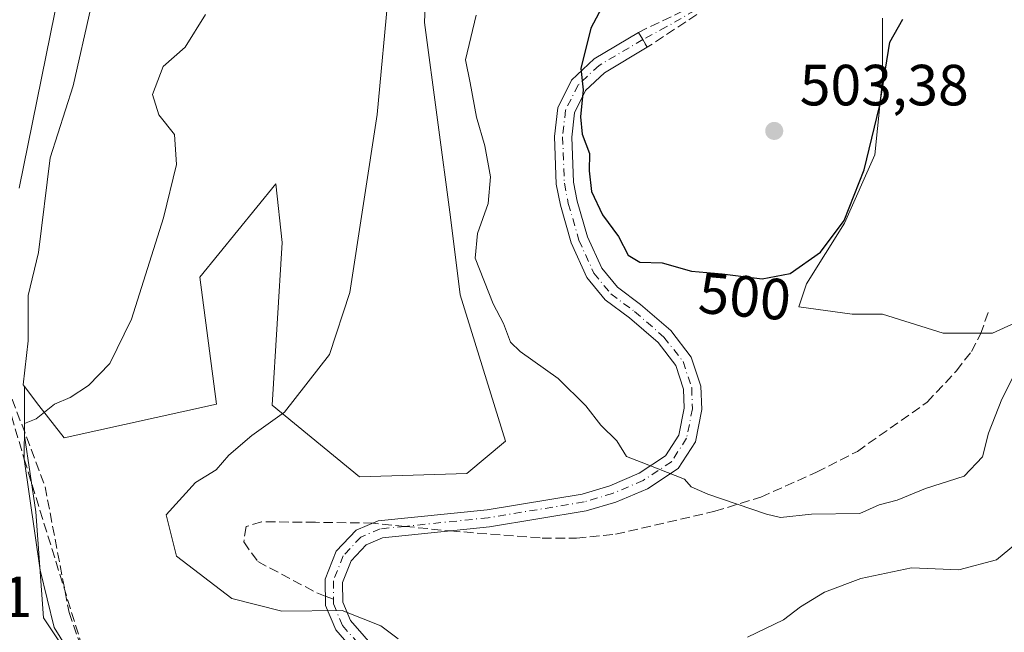
# Model space of a CAD drawing. Units: metres. Extents: x 618153 to 621618, y 4701667 to 4704046.
# Drawn here: x 619655 to 619825, y 4702028 to 4702134 of the extents above; entities that cross this region are included whole.
import ezdxf
from ezdxf.enums import TextEntityAlignment as Align

# ---------------------------------------------------------------- set-up
doc = ezdxf.new("R2010")
doc.units = ezdxf.units.M
doc.header["$MEASUREMENT"] = 0
doc.linetypes.add('DGN Style 3', pattern=[2.307223458686699, 1.648016756204785, -0.6592067024819142])
doc.linetypes.add('DGN Style 4', pattern=[2.6384748266838614, 1.318413404963828, -0.6592067024819142, 0.001648016756204785, -0.6592067024819142])
for name, color, linetype, lineweight in [('Camino Cxs', 7, 'Continuous', 0), ('Camino eje', 30, 'DGN Style 4', 13), ('Cultivos herbáceos CxS', 92, 'Continuous', 0), ('Curva de nivel maestra', 30, 'Continuous', 30), ('Curva de nivel normal', 30, 'Continuous', 0), ('Matorral CxS', 135, 'Continuous', 0), ('Núcleo urbano CxS', 7, 'Continuous', 0), ('Obra de contención lineal', 1, 'DGN Style 3', 13), ('Pastizal CxS', 92, 'Continuous', 0), ('Punto de cota en terreno', 7, 'Continuous', 0), ('Rótulo de curva de nivel directora', 7, 'Continuous', 0), ('Rótulo de punto de cota en terreno', 7, 'Continuous', 0), ('Senda', 7, 'DGN Style 3', 0), ('Senda no paivmentada conexión', 7, 'DGN Style 3', 0), ('Suelo desnudo CxS', 253, 'Continuous', 0), ('Talud superficial', 30, 'DGN Style 3', 0)]:
    doc.layers.add(name, color=color, linetype=linetype, lineweight=lineweight)
doc.styles.add('Style-Arial', font='txt')

# ---------------------------------------------------------------- blocks, each defined once
blk = doc.blocks.new('*U5')
at = {"layer": 'Matorral CxS', "color": 135, "linetype": 'Continuous', "lineweight": 0}
for points in [[(619803.6668999996, 4702134.4395, 501.2562000000034), (619803.6667, 4702123.9571, 500.9808000000049), (619802.3561000006, 4702110.8543, 500.9127000000008), (619797.1146999998, 4702099.0615, 500.9784000000073), (619790.5632999997, 4702088.579100001, 500.1192000000011), (619789.2528999997, 4702084.6483, 499.6114999999991), (619798.4247000003, 4702083.338099999, 499.1909000000014), (619803.6659000004, 4702083.337900001, 498.9121000000014), (619814.1479000002, 4702080.062100001, 497.5881999999983), (619822.6646999996, 4702080.062100001, 496.2562999999937), (619829.8712999999, 4702083.337900001, 495.4671999999992)], [(619670.6712999997, 4702013.237500001, 483.2759999999981), (619658.8790999996, 4702030.926700001, 483.1226000000024), (619657.5692999996, 4702049.2709, 484.4269999999961), (619655.6041000001, 4702062.3739, 483.894100000005), (619655.6042999999, 4702070.852499999, 482.8340000000026), (619658.1139000002, 4702067.624299999, 484.3071000000054), (619662.4830999998, 4702062.0043, 485.8323999999994), (619688.7753, 4702067.850299999, 487.8583000000072), (619685.8547, 4702089.7733, 486.020399999994), (619699.0021000003, 4702105.8497, 487.1272000000026), (619700.0959000001, 4702095.7335, 487.8993999999948), (619698.3403000003, 4702067.630100001, 489.3053999999975), (619713.4578999998, 4702055.306299999, 491.6579999999958), (619731.9354999998, 4702055.8661, 492.815499999997), (619738.6545000002, 4702061.4681, 493.2448000000004), (619730.8158999998, 4702086.675100001, 492.7195000000065), (619729.1365, 4702100.1193, 492.3684000000067), (619724.6583000004, 4702133.7291, 491.3585000000021), (619725.2956999998, 4702149.694900001, 490.4536999999983)]]:
    blk.add_polyline3d(points, dxfattribs=at)
blk = doc.blocks.new('5PATER')
at = {"layer": 'Núcleo urbano CxS', "linetype": 'Continuous', "lineweight": 0}
h = blk.add_hatch(color=51, dxfattribs=at)
edge = h.paths.add_edge_path()
edge.add_ellipse((0, 0), major_axis=(-0.1095731443231308, -0.1110710700762829), ratio=0.9994222409660322, start_angle=0, end_angle=360)

msp = doc.modelspace()

# ---------------------------------------------------------------- linework, layer by layer
at = {"layer": 'Camino Cxs', "color": 7, "linetype": 'Continuous', "lineweight": 0, "extrusion": (-0.8572089555722076, -0.5149639471257108, 0.002222531780015464), "elevation": -2952692.496836225, "flags": 128}
msp.add_lwpolyline([(-3711563.982144438, 7063.725757010942), (-3711562.532912579, 7063.723657005758), (-3711560.972343781, 7063.755857085287)], dxfattribs=at)
at = {"layer": 'Camino Cxs', "color": 7, "linetype": 'Continuous', "lineweight": 0}
for points in [[(619718.7200999996, 4702018.0701, 488.5892000000022), (619709.3201000001, 4702028.850099999, 490.0139999999956), (619707.5401, 4702033.050100001, 490.4838000000018), (619707.5201000003, 4702037.590100001, 491.093200000003), (619709.4301000005, 4702042.4301, 491.6591000000044), (619712.8601000002, 4702046.0601, 491.782600000006), (619716.6300999997, 4702047.6601, 491.7373999999982), (619735.4700999996, 4702049.610099999, 493.5366000000067), (619751.8701, 4702052.3201, 494.5623999999953), (619756.6300999997, 4702053.7301, 494.7078000000038), (619761.7100999998, 4702055.890100001, 495.2951999999932), (619766.2401000002, 4702058.890100001, 495.6358000000037), (619768.5500999996, 4702062.4801, 496.0356000000029), (619769.4801000003, 4702067.140100001, 496.593200000003), (619769.3601000002, 4702070.4001, 497.1978999999993), (619768.0100999996, 4702074.5001, 497.7054999999964), (619764.9501, 4702078.450099999, 498.1122999999934), (619760.0301000001, 4702082.720100001, 498.4584999999934), (619755.8400999998, 4702085.840100001, 498.5154999999941), (619752.6700999998, 4702089.700099999, 498.7407999999996), (619749.9801000003, 4702095.670100001, 498.834400000007), (619748.0900999998, 4702102.170100001, 498.8427999999985), (619747.3901000004, 4702105.8201, 498.7975000000006), (619747.0800999999, 4702114.040100001, 499.2710999999982), (619747.6300999997, 4702118.9901, 499.8896999999997), (619750.0100999996, 4702123.790100001, 500.2811999999976), (619753.9200999998, 4702127.4301, 500.7609999999986), (619761.5500999996, 4702132.0101, 501.2553999999946), (619762.2964000005, 4702130.7678, 501.2532999999967), (619763.1001000004, 4702129.4301, 501.2854999999981), (619755.7301000003, 4702125.0101, 500.8273000000045), (619752.4501, 4702121.970100001, 500.3785999999964), (619750.5500999996, 4702118.130100001, 500.1953999999969), (619750.0900999998, 4702113.9301, 499.9961000000039), (619750.3800999997, 4702106.1601, 499.4284000000043), (619751.0100999996, 4702102.870100001, 499.2828000000009), (619752.8000999996, 4702096.710100001, 498.9544000000024), (619755.2401000002, 4702091.300100001, 498.9665999999997), (619757.9301000005, 4702088.020099999, 498.5592000000034), (619761.9200999998, 4702085.050100001, 498.6055000000051), (619767.1401000004, 4702080.520099999, 498.2351999999955), (619770.6901000004, 4702075.9301, 497.9152999999933), (619772.3501000004, 4702070.940099999, 497.2238000000071), (619772.4901000002, 4702066.9001, 496.3996999999945), (619771.3901000004, 4702061.340100001, 495.8369999999995), (619768.4200999998, 4702056.7301, 495.375199999995), (619763.1401000004, 4702053.2401, 494.8668999999937), (619757.6401000004, 4702050.9001, 494.3966999999975), (619752.5401, 4702049.390100001, 494.1159999999945), (619735.8701, 4702046.630100001, 492.9380999999995), (619717.3901000004, 4702044.7301, 491.8843000000052), (619714.6101000002, 4702043.540100001, 491.7234999999928), (619712.0100999996, 4702040.790100001, 491.3500000000058), (619710.5201000003, 4702037.020099999, 491.032600000006), (619710.5301000001, 4702033.670100001, 490.5757000000012), (619711.9001000002, 4702030.470100001, 490.077099999995), (619720.9200999998, 4702020.110099999, 488.6946000000025)], [(619718.7200999996, 4702018.0701, 488.5892000000022), (619709.3201000001, 4702028.850099999, 490.0139999999956), (619707.5401, 4702033.050100001, 490.4838000000018), (619707.5201000003, 4702037.590100001, 491.093200000003), (619709.4301000005, 4702042.4301, 491.6591000000044), (619712.8601000002, 4702046.0601, 491.782600000006), (619716.6300999997, 4702047.6601, 491.7373999999982), (619735.4700999996, 4702049.610099999, 493.5366000000067), (619751.8701, 4702052.3201, 494.5623999999953), (619756.6300999997, 4702053.7301, 494.7078000000038), (619761.7100999998, 4702055.890100001, 495.2951999999932), (619766.2401000002, 4702058.890100001, 495.6358000000037), (619768.5500999996, 4702062.4801, 496.0356000000029), (619769.4801000003, 4702067.140100001, 496.593200000003), (619769.3601000002, 4702070.4001, 497.1978999999993), (619768.0100999996, 4702074.5001, 497.7054999999964), (619764.9501, 4702078.450099999, 498.1122999999934), (619760.0301000001, 4702082.720100001, 498.4584999999934), (619755.8400999998, 4702085.840100001, 498.5154999999941), (619752.6700999998, 4702089.700099999, 498.7407999999996), (619749.9801000003, 4702095.670100001, 498.834400000007), (619748.0900999998, 4702102.170100001, 498.8427999999985), (619747.3901000004, 4702105.8201, 498.7975000000006), (619747.0800999999, 4702114.040100001, 499.2710999999982), (619747.6300999997, 4702118.9901, 499.8896999999997), (619750.0100999996, 4702123.790100001, 500.2811999999976), (619753.9200999998, 4702127.4301, 500.7609999999986), (619761.5500999996, 4702132.0101, 501.2553999999946)], [(619763.1001000004, 4702129.4301, 501.2854999999981), (619755.7301000003, 4702125.0101, 500.8273000000045), (619752.4501, 4702121.970100001, 500.3785999999964), (619750.5500999996, 4702118.130100001, 500.1953999999969), (619750.0900999998, 4702113.9301, 499.9961000000039), (619750.3800999997, 4702106.1601, 499.4284000000043), (619751.0100999996, 4702102.870100001, 499.2828000000009), (619752.8000999996, 4702096.710100001, 498.9544000000024), (619755.2401000002, 4702091.300100001, 498.9665999999997), (619757.9301000005, 4702088.020099999, 498.5592000000034), (619761.9200999998, 4702085.050100001, 498.6055000000051), (619767.1401000004, 4702080.520099999, 498.2351999999955), (619770.6901000004, 4702075.9301, 497.9152999999933), (619772.3501000004, 4702070.940099999, 497.2238000000071), (619772.4901000002, 4702066.9001, 496.3996999999945), (619771.3901000004, 4702061.340100001, 495.8369999999995), (619768.4200999998, 4702056.7301, 495.375199999995), (619763.1401000004, 4702053.2401, 494.8668999999937), (619757.6401000004, 4702050.9001, 494.3966999999975), (619752.5401, 4702049.390100001, 494.1159999999945), (619735.8701, 4702046.630100001, 492.9380999999995), (619717.3901000004, 4702044.7301, 491.8843000000052), (619714.6101000002, 4702043.540100001, 491.7234999999928), (619712.0100999996, 4702040.790100001, 491.3500000000058), (619710.5201000003, 4702037.020099999, 491.032600000006), (619710.5301000001, 4702033.670100001, 490.5757000000012), (619711.9001000002, 4702030.470100001, 490.077099999995), (619720.9200999998, 4702020.110099999, 488.6946000000025)]]:
    msp.add_polyline3d(points, dxfattribs=at)
at = {"layer": 'Camino eje', "color": 30, "linetype": 'DGN Style 4', "lineweight": 13}
for points in [[(619799.7896999996, 4702178.672499999, 501.6757000000071), (619798.1227000002, 4702178.037500001, 501.6496999999945), (619795.2653000001, 4702174.703700001, 501.6255999999995), (619788.5976999998, 4702154.8599, 501.7265999999945), (619784.6290999996, 4702144.541099999, 502.0372999999963), (619781.1365, 4702140.889900001, 502.266300000003), (619776.8503000002, 4702138.191099999, 502.3018000000012), (619771.2938999999, 4702135.809900001, 501.9116999999969), (619766.3727000002, 4702132.952299999, 501.4334999999992), (619762.2978999997, 4702130.764900001, 501.2532999999967)], [(619762.2978999997, 4702130.764900001, 501.2532999999967), (619754.7664999999, 4702126.305299999, 500.7746999999945), (619751.1508999999, 4702122.939300001, 500.343399999998), (619748.9940999999, 4702118.5897, 500.0170999999973), (619748.4829000002, 4702113.9889, 499.5988999999972), (619748.7851, 4702105.9791, 499.0831999999937), (619749.4527000004, 4702102.4981, 499.0332999999956), (619751.2969000004, 4702096.1555, 498.8445999999968), (619753.8701, 4702090.444700001, 498.8076000000001), (619756.8132999997, 4702086.8607, 498.4679000000033), (619760.9080999997, 4702083.811699999, 498.4790000000066), (619765.9720999999, 4702079.4167, 498.132700000002), (619769.2644999997, 4702075.1669, 497.7851999999984), (619770.7518999996, 4702070.649700001, 497.2060999999958), (619770.8850999996, 4702067.0273, 496.5022000000026), (619769.8711000001, 4702061.945699999, 495.9303000000073), (619767.2583, 4702057.8851, 495.4628999999986), (619762.3761, 4702054.651900001, 495.1002000000008), (619757.1042999999, 4702052.410499999, 494.497199999998), (619752.1841000002, 4702050.9529, 494.3417000000045), (619735.6564999997, 4702048.221899999, 493.1178000000073), (619721.2858999996, 4702046.7345, 491.9446000000025)], [(619721.2858999996, 4702046.7345, 491.9446000000025), (619716.9833000004, 4702046.289100001, 491.7798999999941), (619713.6765000002, 4702044.885700001, 491.7182999999932), (619710.6331000002, 4702041.664899999, 491.4980999999971), (619708.9212999997, 4702037.3267, 491.0651000000071), (619708.9353, 4702034.144500001, 490.6350999999996)], [(619708.9353, 4702034.144500001, 490.6350999999996), (619708.9386999998, 4702033.3375, 490.5261000000028), (619710.5219000002, 4702029.6019, 490.0192999999999), (619719.7493000003, 4702019.019900001, 488.6037000000069)]]:
    msp.add_polyline3d(points, dxfattribs=at)
at = {"layer": 'Cultivos herbáceos CxS', "color": 92, "linetype": 'Continuous', "lineweight": 0}
for points in [[(619696.4552999996, 4702265.014900001, 485.3684000000067), (619696.3460999997, 4702264.9943, 485.3334000000032), (619695.5915000001, 4702256.3167, 485.3450000000012), (619692.1363000004, 4702248.543099999, 484.5072999999975), (619682.6347000003, 4702228.676899999, 481.3218999999954), (619680.9068999998, 4702210.5383, 481.6735999999946), (619674.8602999998, 4702188.944499999, 480.9557000000059), (619667.9499000004, 4702163.032099999, 480.2918999999966), (619667.0855, 4702136.256100001, 481.9418000000006), (619664.0433, 4702122.783700001, 481.4747999999963), (619660.0582999998, 4702110.3737, 480.9233999999997), (619658.0330999997, 4702094.0031, 481.5920000000042), (619656.2597000003, 4702086.6143, 481.4416999999958), (619656.2594999997, 4702078.752499999, 481.8699000000051), (619655.3810999999, 4702071.139699999, 482.6931000000041), (619655.6042999999, 4702070.852499999, 482.8340000000026)], [(619725.2956999998, 4702149.694900001, 490.4536999999983), (619724.6583000004, 4702133.7291, 491.3585000000021), (619729.1365, 4702100.1193, 492.3684000000067), (619730.8158999998, 4702086.675100001, 492.7195000000065), (619738.6545000002, 4702061.4681, 493.2448000000004), (619731.9354999998, 4702055.8661, 492.815499999997), (619713.4578999998, 4702055.306299999, 491.6579999999958), (619698.3403000003, 4702067.630100001, 489.3053999999975), (619700.0959000001, 4702095.7335, 487.8993999999948), (619699.0021000003, 4702105.8497, 487.1272000000026), (619685.8547, 4702089.7733, 486.020399999994), (619688.7753, 4702067.850299999, 487.8583000000072), (619662.4830999998, 4702062.0043, 485.8323999999994), (619658.1139000002, 4702067.624299999, 484.3071000000054), (619655.6042999999, 4702070.852499999, 482.8340000000026), (619655.3810999999, 4702071.139699999, 482.6931000000041), (619656.2594999997, 4702078.752499999, 481.8699000000051), (619656.2597000003, 4702086.6143, 481.4416999999958), (619658.0330999997, 4702094.0031, 481.5920000000042), (619660.0582999998, 4702110.3737, 480.9233999999997), (619664.0433, 4702122.783700001, 481.4747999999963), (619667.0855, 4702136.256100001, 481.9418000000006)], [(619655.6042999999, 4702070.852499999, 482.8340000000026), (619658.1139000002, 4702067.624299999, 484.3071000000054), (619662.4830999998, 4702062.0043, 485.8323999999994), (619688.7753, 4702067.850299999, 487.8583000000072), (619685.8547, 4702089.7733, 486.020399999994), (619699.0021000003, 4702105.8497, 487.1272000000026), (619700.0959000001, 4702095.7335, 487.8993999999948), (619698.3403000003, 4702067.630100001, 489.3053999999975), (619713.4578999998, 4702055.306299999, 491.6579999999958), (619731.9354999998, 4702055.8661, 492.815499999997), (619738.6545000002, 4702061.4681, 493.2448000000004), (619730.8158999998, 4702086.675100001, 492.7195000000065), (619729.1365, 4702100.1193, 492.3684000000067), (619724.6583000004, 4702133.7291, 491.3585000000021), (619725.2956999998, 4702149.694900001, 490.4536999999983)]]:
    msp.add_polyline3d(points, dxfattribs=at)
at = {"layer": 'Curva de nivel maestra', "color": 30, "linetype": 'Continuous', "lineweight": 30, "elevation": 500, "flags": 128}
for points in [[(619757.6200000001, 4702140.8101), (619753.3700000001, 4702132.7601), (619751.6100000005, 4702125.7601), (619752.0199999996, 4702122.090100001), (619751.5700000003, 4702117.4101), (619751.8799999999, 4702114.450099999), (619753.0999999996, 4702111.120100001), (619753.0700000003, 4702108.120100001), (619753.4900000002, 4702104.540100001), (619755.3499999996, 4702100.540100001), (619758.1399999997, 4702096.770099999), (619759.8099999996, 4702093.540100001), (619761.7800000003, 4702092.3301), (619765.6600000003, 4702092.2501), (619770.75, 4702090.780099999), (619776.0199999996, 4702090.3201), (619782.9000000004, 4702089.440099999)], [(619782.9000000004, 4702089.440099999), (619787.7599999999, 4702090.390100001), (619793, 4702094.050100001), (619797.0700000003, 4702099.5101), (619800.5300000003, 4702108.300100001), (619803.1399999997, 4702119.210100001), (619804.9199999999, 4702130.350099999), (619807.1799999997, 4702134.3201)]]:
    msp.add_lwpolyline(points, dxfattribs=at)
at = {"layer": 'Curva de nivel normal', "color": 30, "linetype": 'Continuous', "lineweight": 0, "flags": 128}
for points, elevation in [([(619684.1600000003, 4702278.770099999), (619684.0599999996, 4702263.7401), (619682.5599999996, 4702250.4901), (619678.5499999998, 4702230.940099999), (619674.5099999999, 4702214.5601), (619673.1699999999, 4702205.140100001), (619673.2699999996, 4702200.6601), (619671.6600000003, 4702196.7601), (619670.1200000001, 4702190.090100001), (619666.9299999997, 4702169.7601), (619660.8600000005, 4702135.4301), (619654.7100000001, 4702105.090100001)], 480), ([(619718.5199999996, 4702139.5101), (619716.4600000001, 4702117.860099999), (619711.7599999999, 4702087.090100001), (619708.2800000003, 4702076.4301), (619700.5, 4702066.4301), (619694.8799999999, 4702062.4301), (619690.9000000004, 4702059.030099999), (619688.7199999997, 4702056.4901), (619685.1500000004, 4702054.3101), (619680.0999999996, 4702048.710100001), (619681.8600000005, 4702041.5701), (619691.3799999999, 4702034.300100001), (619700.0499999998, 4702032.0801), (619710.4600000001, 4702032.200099999), (619717.0999999996, 4702029.5601), (619720.1200000001, 4702027.3201)], 490), ([(619663.5599999996, 4702024.710100001), (619660.7699999996, 4702029.290100001), (619658.3399999999, 4702039.170100001), (619655.5700000003, 4702058.3301), (619655.6200000001, 4702064.5001), (619657.6500000004, 4702065.300100001), (619660.8099999996, 4702067.8101), (619663.5099999999, 4702068.970100001), (619666.6600000003, 4702071.0801), (619670.3399999999, 4702074.860099999), (619674.0999999996, 4702082.5101), (619679.6299999999, 4702099.9801), (619681.8300000001, 4702109.220100001), (619681.5, 4702114.380100001), (619678.8200000003, 4702117.790100001), (619677.7000000002, 4702121.270099999), (619679.5700000003, 4702126.100099999), (619683.3600000005, 4702129.470100001), (619686.8700000001, 4702135.100099999)], 485), ([(619733.5899999999, 4702134.970100001), (619731.7300000006, 4702127.270099999), (619732.54, 4702123.290100001), (619733.6200000001, 4702117.360099999), (619735.0700000003, 4702112.440099999), (619736.0099999999, 4702107.090100001), (619735.6200000001, 4702102.470100001), (619733.7699999996, 4702097.270099999), (619733.3899999997, 4702093.030099999), (619736.5, 4702085.170100001), (619738.2800000003, 4702081.7401), (619739.5099999999, 4702078.5601), (619741.1699999999, 4702076.9001), (619747.7000000002, 4702072.2401), (619752.5, 4702067.540100001), (619755.0999999996, 4702064.200099999), (619757.8200000003, 4702061.4801), (619759.5199999996, 4702058.8101), (619762.0499999998, 4702057.800100001), (619769.5, 4702054.9101), (619770.6500000004, 4702053.5801), (619773.5300000003, 4702052.280099999), (619783.6699999999, 4702048.8301), (619786.0700000003, 4702048.2601), (619791.4299999997, 4702048.840100001), (619799.7599999999, 4702048.950099999), (619803.0800000001, 4702050.470100001), (619806.2000000002, 4702051.2401), (619811.0800000001, 4702053.2501), (619817.75, 4702055.390100001), (619820.9100000003, 4702058.7501), (619821.9600000001, 4702062.8301), (619824.2599999999, 4702068.700099999), (619829.3600000005, 4702078.690099999)], 495), ([(619780.3600000005, 4702027.590100001), (619786.5899999999, 4702030.600099999), (619789.5599999996, 4702032.870100001), (619793.6799999997, 4702035.350099999), (619799.9600000001, 4702037.7501), (619808.6799999997, 4702039.5601), (619816.8399999999, 4702039.2501), (619823.3499999996, 4702040.960100001), (619831.2100000001, 4702047.470100001)], 490)]:
    msp.add_lwpolyline(points, dxfattribs=dict(at, elevation=elevation))
at = {"layer": 'Matorral CxS', "color": 135, "linetype": 'Continuous', "lineweight": 0}
for points in [[(619655.6042999999, 4702070.852499999, 482.8340000000026), (619658.1139000002, 4702067.624299999, 484.3071000000054), (619662.4830999998, 4702062.0043, 485.8323999999994), (619688.7753, 4702067.850299999, 487.8583000000072), (619685.8547, 4702089.7733, 486.020399999994), (619699.0021000003, 4702105.8497, 487.1272000000026), (619700.0959000001, 4702095.7335, 487.8993999999948), (619698.3403000003, 4702067.630100001, 489.3053999999975), (619713.4578999998, 4702055.306299999, 491.6579999999958), (619731.9354999998, 4702055.8661, 492.815499999997), (619738.6545000002, 4702061.4681, 493.2448000000004), (619730.8158999998, 4702086.675100001, 492.7195000000065), (619729.1365, 4702100.1193, 492.3684000000067), (619724.6583000004, 4702133.7291, 491.3585000000021), (619725.2956999998, 4702149.694900001, 490.4536999999983)], [(619803.6668999996, 4702134.4395, 501.2562000000034), (619803.6667, 4702123.9571, 500.9808000000049), (619802.3561000006, 4702110.8543, 500.9127000000008), (619797.1146999998, 4702099.0615, 500.9784000000073), (619790.5632999997, 4702088.579100001, 500.1192000000011), (619789.2528999997, 4702084.6483, 499.6114999999991), (619798.4247000003, 4702083.338099999, 499.1909000000014), (619803.6659000004, 4702083.337900001, 498.9121000000014), (619814.1479000002, 4702080.062100001, 497.5881999999983), (619822.6646999996, 4702080.062100001, 496.2562999999937), (619829.8712999999, 4702083.337900001, 495.4671999999992)], [(619655.6042999999, 4702070.852499999, 482.8340000000026), (619655.6041000001, 4702062.3739, 483.894100000005), (619657.5692999996, 4702049.2709, 484.4269999999961), (619658.8790999996, 4702030.926700001, 483.1226000000024), (619670.6712999997, 4702013.237500001, 483.2759999999981), (619687.7045, 4702000.134500001, 483.7045000000071), (619708.6689999999, 4701991.617500001, 485.1996000000072), (619730.9435000002, 4701991.6173, 486.190499999997), (619742.0806999998, 4701987.6863, 484.3640000000014), (619753.2181000002, 4701984.410700001, 480.7007000000012), (619762.3901000004, 4701987.6863, 479.7489999999962), (619766.9760999996, 4701994.892899999, 481.0022999999928), (619773.5277000006, 4701996.2031, 480.7834000000003), (619785.9753000002, 4701998.8237, 479.9413999999961), (619803.0088999998, 4701998.168500001, 478.6490000000049), (619815.4563999996, 4701993.5825, 478.8542000000016), (619826.5937000001, 4701993.5825, 479.2520999999979), (619843.6276000004, 4701996.858100001, 480.0528000000049), (619854.7648999998, 4702003.409499999, 485.0377000000008), (619870.4430999998, 4702011.248500001, 484.9505000000063)]]:
    msp.add_polyline3d(points, dxfattribs=at)
at = {"layer": 'Obra de contención lineal', "color": 1, "linetype": 'DGN Style 3', "lineweight": 13}
msp.add_polyline3d([(619652.2200999996, 4702079.860099999, 481.1827000000048), (619652.7001, 4702070.8301, 482.7051999999967), (619659.1901000004, 4702053.5801, 486.0973999999987), (619663.3101000005, 4702031.880100001, 486.5252000000037), (619665.6901000004, 4702025.0701, 485.5194999999949), (619671.3901000004, 4702015.100099999, 484.1717999999965), (619679.6201, 4702004.6501, 483.4389999999985), (619692.4501, 4701996.890100001, 483.9180999999954), (619712.5601000005, 4701991.190099999, 485.3316999999952), (619735.2001, 4701991.5101, 485.5984000000026)], dxfattribs=at)
at = {"layer": 'Pastizal CxS', "color": 92, "linetype": 'Continuous', "lineweight": 0}
for points in [[(619829.8712999999, 4702083.337900001, 495.4671999999992), (619822.6646999996, 4702080.062100001, 496.2562999999937), (619814.1479000002, 4702080.062100001, 497.5881999999983), (619803.6659000004, 4702083.337900001, 498.9121000000014), (619798.4247000003, 4702083.338099999, 499.1909000000014), (619789.2528999997, 4702084.6483, 499.6114999999991), (619790.5632999997, 4702088.579100001, 500.1192000000011), (619797.1146999998, 4702099.0615, 500.9784000000073), (619802.3561000006, 4702110.8543, 500.9127000000008), (619803.6667, 4702123.9571, 500.9808000000049), (619803.6668999996, 4702134.4395, 501.2562000000034)], [(619803.6668999996, 4702134.4395, 501.2562000000034), (619803.6667, 4702123.9571, 500.9808000000049), (619802.3561000006, 4702110.8543, 500.9127000000008), (619797.1146999998, 4702099.0615, 500.9784000000073), (619790.5632999997, 4702088.579100001, 500.1192000000011), (619789.2528999997, 4702084.6483, 499.6114999999991), (619798.4247000003, 4702083.338099999, 499.1909000000014), (619803.6659000004, 4702083.337900001, 498.9121000000014), (619814.1479000002, 4702080.062100001, 497.5881999999983), (619822.6646999996, 4702080.062100001, 496.2562999999937), (619829.8712999999, 4702083.337900001, 495.4671999999992)]]:
    msp.add_polyline3d(points, dxfattribs=at)
at = {"layer": 'Senda', "color": 7, "linetype": 'DGN Style 3', "lineweight": 0, "extrusion": (-0.8572089555722076, -0.5149639471257108, 0.002222531780015464), "elevation": -2952692.496836225, "flags": 128}
msp.add_lwpolyline([(-3711563.982144438, 7063.725757010942), (-3711562.532912579, 7063.723657005758), (-3711560.972343781, 7063.755857085287)], dxfattribs=at)
at = {"layer": 'Senda', "color": 7, "linetype": 'DGN Style 3', "lineweight": 0}
for points in [[(619771.6535999998, 4702135.093699999, 501.9554000000062), (619763.1001000004, 4702129.4301, 501.2854999999981), (619762.2964000005, 4702130.7678, 501.2532999999967), (619761.5500999996, 4702132.0101, 501.2553999999946), (619770.8930000003, 4702136.5022, 501.8782999999967)], [(619761.5500999996, 4702132.0101, 501.2553999999946), (619770.8930000003, 4702136.5022, 501.8782999999967)], [(619771.6535999998, 4702135.093699999, 501.9554000000062), (619763.1001000004, 4702129.4301, 501.2854999999981)], [(619729.1551000001, 4702045.9397, 492.7163), (619744.9401000004, 4702044.720100001, 493.6530000000057), (619750.9001000002, 4702044.720100001, 494.0213999999978), (619757.6001000004, 4702045.370100001, 494.2216999999946), (619774.7301000003, 4702049.3301, 495.3043000000035), (619782.7001, 4702051.790100001, 495.7703000000038), (619792.2901, 4702056.090100001, 496.267200000002), (619799.3501000004, 4702059.6801, 496.7124999999942), (619811.3800999997, 4702068.170100001, 496.937699999995), (619816.4501, 4702073.5701, 496.8359000000055), (619819.0100999996, 4702076.920100001, 496.5663000000059), (619820.6101000002, 4702079.920100001, 496.3842000000004), (619822.0301000001, 4702084.0801, 496.2755000000034)], [(619715.7637, 4702047.292300001, 491.7727000000014), (619705.8328999998, 4702047.4321, 491.8815000000032), (619696.5197000002, 4702047.537900001, 491.6024999999936), (619693.8737000005, 4702046.691099999, 491.4864999999991), (619693.4505000003, 4702044.045299999, 491.4000999999989), (619695.8847000003, 4702040.658700001, 491.2921000000061), (619706.0447000006, 4702035.2611, 490.8634000000021), (619707.5329, 4702034.6862, 490.7030999999988)]]:
    msp.add_polyline3d(points, dxfattribs=at)
at = {"layer": 'Senda no paivmentada conexión', "color": 7, "linetype": 'DGN Style 3', "lineweight": 0, "extrusion": (-0.03079972576129311, 0.003111094682306166, 0.9995207341435728), "elevation": -3967.024234747918, "flags": 128}
msp.add_lwpolyline([(-4740522.400146674, 143978.6236060343), (-4740522.400146674, 143973.0706443664)], dxfattribs=at)
at = {"layer": 'Senda no paivmentada conexión', "color": 7, "linetype": 'DGN Style 3', "lineweight": 0, "extrusion": (0.07187106549996197, 0.963168804894143, 0.2591146526591819), "elevation": 4573532.233009569, "flags": 128}
msp.add_lwpolyline([(-268112.0475161097, -1226465.267028944), (-268119.9490262746, -1226464.468144293), (-268119.9540421772, -1226464.468040757)], dxfattribs=at)
at = {"layer": 'Senda no paivmentada conexión', "color": 7, "linetype": 'DGN Style 3', "lineweight": 0, "extrusion": (0.04214993769137319, -0.01628110468857602, 0.9989786325956793), "elevation": -49943.48316487984, "flags": 128}
msp.add_lwpolyline([(4609485.785322604, 1115040.044459696), (4609485.785322604, 1115038.539538221)], dxfattribs=at)
at = {"layer": 'Suelo desnudo CxS', "color": 253, "linetype": 'Continuous', "lineweight": 0}
for points in [[(619693.8645000001, 4702283.956700001, 484.295299999998), (619696.4555000003, 4702273.591700001, 484.8972000000067), (619696.4552999996, 4702265.014900001, 485.3684000000067), (619696.3460999997, 4702264.9943, 485.3334000000032), (619695.5915000001, 4702256.3167, 485.3450000000012), (619692.1363000004, 4702248.543099999, 484.5072999999975), (619682.6347000003, 4702228.676899999, 481.3218999999954), (619680.9068999998, 4702210.5383, 481.6735999999946), (619674.8602999998, 4702188.944499999, 480.9557000000059), (619667.9499000004, 4702163.032099999, 480.2918999999966), (619667.0855, 4702136.256100001, 481.9418000000006), (619664.0433, 4702122.783700001, 481.4747999999963), (619660.0582999998, 4702110.3737, 480.9233999999997), (619658.0330999997, 4702094.0031, 481.5920000000042), (619656.2597000003, 4702086.6143, 481.4416999999958), (619656.2594999997, 4702078.752499999, 481.8699000000051), (619655.3810999999, 4702071.139699999, 482.6931000000041), (619655.6042999999, 4702070.852499999, 482.8340000000026), (619655.6041000001, 4702062.3739, 483.894100000005), (619657.5692999996, 4702049.2709, 484.4269999999961), (619658.8790999996, 4702030.926700001, 483.1226000000024), (619670.6712999997, 4702013.237500001, 483.2759999999981)], [(619696.4552999996, 4702265.014900001, 485.3684000000067), (619696.3460999997, 4702264.9943, 485.3334000000032), (619695.5915000001, 4702256.3167, 485.3450000000012), (619692.1363000004, 4702248.543099999, 484.5072999999975), (619682.6347000003, 4702228.676899999, 481.3218999999954), (619680.9068999998, 4702210.5383, 481.6735999999946), (619674.8602999998, 4702188.944499999, 480.9557000000059), (619667.9499000004, 4702163.032099999, 480.2918999999966), (619667.0855, 4702136.256100001, 481.9418000000006), (619664.0433, 4702122.783700001, 481.4747999999963), (619660.0582999998, 4702110.3737, 480.9233999999997), (619658.0330999997, 4702094.0031, 481.5920000000042), (619656.2597000003, 4702086.6143, 481.4416999999958), (619656.2594999997, 4702078.752499999, 481.8699000000051), (619655.3810999999, 4702071.139699999, 482.6931000000041), (619655.6042999999, 4702070.852499999, 482.8340000000026)], [(619655.6042999999, 4702070.852499999, 482.8340000000026), (619655.6041000001, 4702062.3739, 483.894100000005), (619657.5692999996, 4702049.2709, 484.4269999999961), (619658.8790999996, 4702030.926700001, 483.1226000000024), (619670.6712999997, 4702013.237500001, 483.2759999999981), (619687.7045, 4702000.134500001, 483.7045000000071), (619708.6689999999, 4701991.617500001, 485.1996000000072), (619730.9435000002, 4701991.6173, 486.190499999997), (619742.0806999998, 4701987.6863, 484.3640000000014), (619753.2181000002, 4701984.410700001, 480.7007000000012), (619762.3901000004, 4701987.6863, 479.7489999999962), (619766.9760999996, 4701994.892899999, 481.0022999999928), (619773.5277000006, 4701996.2031, 480.7834000000003), (619785.9753000002, 4701998.8237, 479.9413999999961), (619803.0088999998, 4701998.168500001, 478.6490000000049), (619815.4563999996, 4701993.5825, 478.8542000000016), (619826.5937000001, 4701993.5825, 479.2520999999979), (619843.6276000004, 4701996.858100001, 480.0528000000049), (619854.7648999998, 4702003.409499999, 485.0377000000008), (619870.4430999998, 4702011.248500001, 484.9505000000063)]]:
    msp.add_polyline3d(points, dxfattribs=at)
at = {"layer": 'Talud superficial', "color": 30, "linetype": 'DGN Style 3', "lineweight": 0}
msp.add_polyline3d([(619749.5153999999, 4701979.6533, 479.4030999999959), (619732.4704, 4701978.052200001, 479.3141999999935), (619717.0716000004, 4701978.687200001, 479.4907999999996), (619704.0541000003, 4701980.7509, 479.3273999999947), (619690.8777999999, 4701985.090100001, 479.2330999999977), (619674.0503000002, 4701995.726399999, 479.0534000000043), (619660.3978000004, 4702010.807700001, 479.1300000000047), (619648.9676999999, 4702029.698999999, 479.1031999999978), (619644.0465000002, 4702049.384, 479.0963999999949), (619643.5702000001, 4702073.831499999, 479.0483999999997), (619649.4689999997, 4702079.0678, 480.0188000000053), (619655.5700000003, 4702058.3301, 484.6523000000016), (619667.04, 4702021.2601, 484.8798999999999), (619687.9330000002, 4702000.562999999, 483.8564999999944), (619715.7143000001, 4701995.4036, 486.5831000000035), (619736.2100000001, 4701991.6601, 485.5932999999932)], close=True, dxfattribs=at)
msp.add_polyline3d([(619649.4689999997, 4702079.0678, 479.5), (619655.5700000003, 4702058.3301, 483.8496000000014), (619667.04, 4702021.2601, 484.9336999999941), (619687.9330000002, 4702000.562999999, 483.8294000000024), (619715.7143000001, 4701995.4036, 486.372199999998), (619736.2100000001, 4701991.6601, 486.0783999999985), (619749.5153999999, 4701979.6533, 479.9199999999983)], dxfattribs=at)

# ---------------------------------------------------------------- block references
at = {"layer": 'Matorral CxS', "color": 135, "linetype": 'Continuous', "lineweight": 0}
msp.add_blockref('*U5', (0, 0), dxfattribs=at)
at = {"layer": 'Punto de cota en terreno', "color": 7, "linetype": 'Continuous', "lineweight": 0, "xscale": 10, "yscale": 10, "zscale": 10}
msp.add_blockref('5PATER', (619785, 4702115, 503.3800000000047), dxfattribs=at)

# ---------------------------------------------------------------- texts
at = {"layer": 'Rótulo de curva de nivel directora', "color": 7, "linetype": 'Continuous', "lineweight": 0, "style": 'Style-Arial'}
msp.add_text('500', height=7.000000000000002, rotation=355.0116047460779, dxfattribs=at).set_placement((619779.9236797894, 4702086.439582045), align=Align.MIDDLE_CENTER)
at = {"layer": 'Rótulo de punto de cota en terreno', "color": 7, "linetype": 'Continuous', "lineweight": 0, "style": 'Style-Arial'}
for s, p in [('503,38', (619789.4096999997, 4702119.409700001)), ('478,71', (619627.8077999996, 4702031.0678))]:
    msp.add_text(s, height=7.000000000000002, dxfattribs=at).set_placement(p)

doc.saveas('drawing.dxf')
